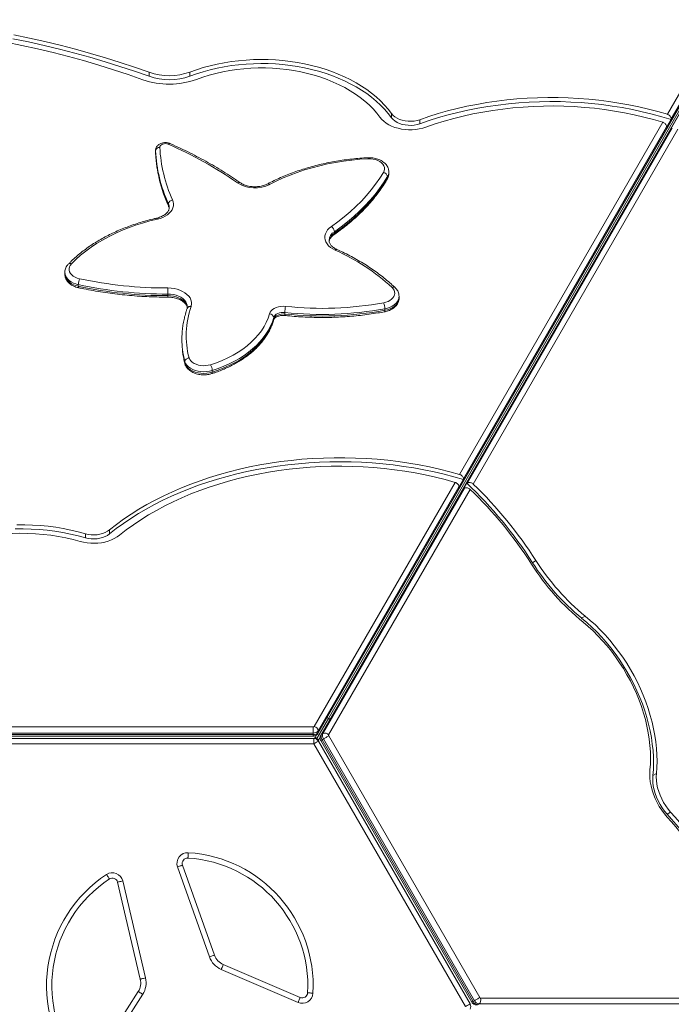
# Model space of a CAD drawing. Units: millimetres. Extents: x -9271 to 27040, y -6955 to 1972.
# Drawn here: x -197 to 411, y -4521 to -3603 of the extents above; entities that cross this region are included whole.
import ezdxf

# ---------------------------------------------------------------- set-up
doc = ezdxf.new("R2010")
doc.units = ezdxf.units.MM

msp = doc.modelspace()

# ---------------------------------------------------------------- linework, layer by layer
at = {"color": 7, "linetype": 'Continuous', "lineweight": 15}
for p, q in [((407.45, -3691.12), (652.62, -3266.48)), ((81.39, -4268.4), (656.08, -3273)), ((81.66, -4267.33), (656.36, -3271.93)), ((658.69, -3274.46), (83.98, -4269.89)), ((659.48, -3273.69), (84.77, -4269.12)), ((656.36, -3270.42), (411.08, -3695.26)), ((619.02, -3340.19), (91.13, -4254.51)), ((-76.21, -3655.69), (-76.21, -3651.92)), ((-38.01, -3655.46), (-38.01, -3651.69)), ((150.14, -3694.26), (150.14, -3690.5)), ((176.42, -3699.88), (176.42, -3696.11)), ((213.6, -4026.88), (403.18, -3698.52)), ((411.08, -3696.02), (406.8, -3703.42)), ((411.08, -3695.26), (411.08, -3696.02)), ((406.8, -3702.67), (217.25, -4030.97)), ((220.95, -4034.75), (411.92, -3703.98)), ((417.33, -3705.04), (226.32, -4035.86)), ((406.8, -3703.42), (406.8, -3702.67)), ((-70.18, -3724.83), (-70.18, -3726.34)), ((-70.18, -3725.01), (-70.18, -3724.83)), ((-70.18, -3725.01), (-70.18, -3726.52)), ((-70.18, -3726.34), (-70.18, -3726.52)), ((147.49, -3746.36), (147.49, -3744.86)), ((146.25, -3749.2), (146.25, -3750.71)), ((-58.11, -3774.65), (-58.11, -3776.16)), ((96.79, -3800.52), (96.79, -3802.03)), ((-154.8, -3838.56), (-154.8, -3840.07)), ((-142.24, -3849.94), (-142.24, -3851.44)), ((-58.69, -3858.67), (-58.69, -3860.18)), ((157.09, -3862.33), (157.09, -3860.83)), ((157.09, -3862.33), (157.09, -3862.2)), ((143.81, -3872.35), (143.81, -3873.85)), ((40.15, -3880.62), (40.15, -3882.13)), ((50.55, -3875.8), (50.55, -3877.31)), ((-45.53, -3900.7), (-45.53, -3902.2)), ((-42.86, -3921.73), (-42.86, -3923.24)), ((-42.7, -3923.93), (-42.86, -3923.24)), ((-17.19, -3929.95), (-17.19, -3931.46)), ((77.92, -4261.88), (209.34, -4034.26)), ((212.98, -4038.37), (81.66, -4265.82)), ((217.25, -4031.73), (212.98, -4039.12)), ((212.98, -4039.12), (212.98, -4038.37)), ((217.25, -4030.97), (217.25, -4031.73)), ((220.3, -4035.13), (217.45, -4040.06)), ((220.3, -4035.13), (220.95, -4034.75)), ((86.07, -4268.37), (218.1, -4039.68)), ((223.48, -4040.79), (91.36, -4269.63)), ((218.1, -4039.68), (217.45, -4040.06)), ((-135.56, -4085.92), (-135.56, -4082.15)), ((-113.17, -4082.35), (-113.17, -4078.58)), ((281.61, -4109.13), (284.88, -4107.25)), ((327.5, -4160.79), (330.77, -4158.91)), ((80.44, -4273.03), (91.13, -4254.51)), ((89.84, -4253.76), (91.13, -4254.51)), ((92.43, -4255.26), (91.13, -4254.51)), ((-204.79, -4262.3), (76.99, -4262.3)), ((76.99, -4267.94), (-204.79, -4267.94)), ((76.99, -4262.3), (76.99, -4267.94)), ((76.99, -4267.94), (76.99, -4269.45)), ((81.66, -4265.82), (81.66, -4267.33)), ((86.07, -4268.37), (84.77, -4269.12)), ((-205.35, -4273.03), (77.55, -4273.03)), ((-204.79, -4269.45), (76.99, -4269.45)), ((-204.79, -4270.82), (76.99, -4270.82)), ((77.55, -4273.03), (77.55, -4278.03)), ((78.63, -4272.17), (78.13, -4273.03)), ((78.13, -4273.03), (78.2, -4273.07)), ((78.63, -4272.17), (78.71, -4272.03)), ((78.63, -4272.17), (80.36, -4273.17)), ((78.71, -4272.03), (79.93, -4269.92)), ((78.71, -4272.03), (80.44, -4273.03)), ((80.05, -4273.7), (80.36, -4273.17)), ((80.36, -4273.17), (80.44, -4273.03)), ((82.09, -4274.17), (80.36, -4273.17)), ((82.17, -4274.03), (80.44, -4273.03)), ((81.59, -4275.03), (81.52, -4274.99)), ((82.09, -4274.17), (81.59, -4275.03)), ((81.88, -4275.53), (223.33, -4520.53)), ((82.09, -4274.17), (82.17, -4274.03)), ((82.17, -4274.03), (83.37, -4271.96)), ((84.08, -4274.91), (224.97, -4518.94)), ((86.57, -4273.48), (85.27, -4274.23)), ((85.27, -4274.23), (226.15, -4518.25)), ((227.46, -4517.5), (86.57, -4273.48)), ((91.46, -4270.65), (232.35, -4514.68)), ((77.55, -4278.03), (-205.35, -4278.03)), ((219, -4523.03), (77.55, -4278.03)), ((393.99, -4307.62), (397.25, -4305.73)), ((407.21, -4343.59), (410.48, -4341.7)), ((-19.85, -4476.72), (-49.65, -4392.86)), ((-44.94, -4391.18), (-15.14, -4475.05)), ((-100.75, -4405.89), (-79.51, -4496.28)), ((-84.38, -4497.42), (-105.61, -4407.03)), ((62.84, -4519.13), (-8.88, -4488.41)), ((-6.91, -4483.81), (64.81, -4514.54)), ((-131.22, -4579.6), (-86.32, -4508.89)), ((-82.1, -4511.57), (-126.99, -4582.28)), ((233.18, -4515.28), (497.43, -4515.28)), ((227.46, -4517.5), (226.15, -4518.25)), ((231.63, -4520.49), (230.33, -4521.24)), ((495.7, -4520.49), (231.63, -4520.49))]:
    msp.add_line(p, q, dxfattribs=at)
at = {"color": 8, "linetype": 'Continuous', "lineweight": 15}
msp.add_line((76.99, -4269.45), (76.99, -4270.82), dxfattribs=at)
at = {"color": 7, "linetype": 'Continuous', "lineweight": 15, "flags": 128}
for points in [[(-209.54, -3623.95), (-194.83, -3626.91), (-180.25, -3630.11), (-165.78, -3633.54), (-151.44, -3637.2), (-137.24, -3641.08), (-123.19, -3645.19), (-109.29, -3649.52), (-95.56, -3654.07), (-81.99, -3658.83)], [(-76.21, -3655.69), (-89.75, -3650.93), (-103.45, -3646.38), (-117.31, -3642.05), (-131.33, -3637.93), (-145.49, -3634.04), (-159.78, -3630.36), (-174.21, -3626.91), (-188.75, -3623.68), (-203.41, -3620.68)], [(-76.21, -3651.92), (-89.64, -3647.2), (-103.24, -3642.68), (-116.99, -3638.38), (-130.9, -3634.29), (-144.94, -3630.41), (-159.12, -3626.76), (-173.43, -3623.32), (-187.85, -3620.1), (-202.39, -3617.11)], [(150.14, -3690.5), (147.02, -3686.44), (143.58, -3682.49), (139.84, -3678.66), (135.81, -3674.96), (131.49, -3671.41), (126.9, -3668.01), (122.04, -3664.76), (116.94, -3661.69), (111.61, -3658.79), (106.05, -3656.08), (100.29, -3653.56), (94.34, -3651.23), (88.22, -3649.12), (81.94, -3647.21), (75.52, -3645.51), (68.97, -3644.04), (62.32, -3642.79), (55.57, -3641.77), (48.76, -3640.98), (41.89, -3640.42), (34.99, -3640.09), (28.07, -3640), (21.16, -3640.14), (14.26, -3640.51), (7.4, -3641.12), (0.6, -3641.96), (-6.12, -3643.03), (-12.76, -3644.33), (-19.28, -3645.84), (-25.67, -3647.58), (-31.93, -3649.53), (-38.01, -3651.69)], [(150.14, -3694.26), (147.02, -3690.2), (143.58, -3686.25), (139.84, -3682.43), (135.81, -3678.73), (131.49, -3675.18), (126.9, -3671.77), (122.04, -3668.53), (116.94, -3665.46), (111.61, -3662.56), (106.05, -3659.85), (100.29, -3657.32), (94.34, -3655), (88.22, -3652.88), (81.94, -3650.98), (75.52, -3649.28), (68.97, -3647.81), (62.32, -3646.56), (55.57, -3645.54), (48.76, -3644.75), (41.89, -3644.18), (34.99, -3643.86), (28.07, -3643.76), (21.16, -3643.91), (14.26, -3644.28), (7.4, -3644.89), (0.6, -3645.73), (-6.12, -3646.8), (-12.76, -3648.09), (-19.28, -3649.61), (-25.67, -3651.35), (-31.93, -3653.3), (-38.01, -3655.46)], [(-32.05, -3658.54), (-26.12, -3656.45), (-20.04, -3654.57), (-13.81, -3652.92), (-7.44, -3651.49), (-0.97, -3650.3), (5.59, -3649.34), (12.22, -3648.63), (18.9, -3648.15), (25.62, -3647.91), (32.34, -3647.92), (39.05, -3648.17), (45.73, -3648.66), (52.35, -3649.39), (58.91, -3650.36), (65.38, -3651.57), (71.73, -3653.01), (77.96, -3654.67), (84.04, -3656.56), (89.95, -3658.67), (95.67, -3660.98), (101.19, -3663.5), (106.5, -3666.21), (111.57, -3669.11), (116.39, -3672.19), (120.94, -3675.44), (125.22, -3678.85), (129.2, -3682.41), (132.88, -3686.11), (136.25, -3689.93), (139.29, -3693.87)], [(407.45, -3691.12), (398.67, -3688.57), (389.76, -3686.25), (380.72, -3684.14), (371.57, -3682.25), (362.32, -3680.59), (352.98, -3679.16), (343.56, -3677.96), (334.09, -3677), (324.56, -3676.26), (315, -3675.76), (305.42, -3675.5), (295.83, -3675.47), (286.24, -3675.68), (276.67, -3676.12), (267.14, -3676.8), (257.65, -3677.71), (248.22, -3678.85), (238.86, -3680.23), (229.58, -3681.83), (220.4, -3683.66), (211.34, -3685.71), (202.39, -3687.99), (193.58, -3690.48), (184.92, -3693.19), (176.42, -3696.11)], [(411.08, -3696.02), (402.22, -3693.34), (393.21, -3690.88), (384.07, -3688.66), (374.8, -3686.66), (365.43, -3684.89), (355.96, -3683.36), (346.41, -3682.07), (336.79, -3681.01), (327.11, -3680.2), (317.4, -3679.63), (307.66, -3679.31), (297.91, -3679.22), (288.16, -3679.38), (278.43, -3679.79), (268.73, -3680.43), (259.07, -3681.32), (249.48, -3682.45), (239.95, -3683.82), (230.51, -3685.43), (221.17, -3687.27), (211.94, -3689.34), (202.84, -3691.64), (193.88, -3694.16), (185.07, -3696.91), (176.42, -3699.88)], [(182.18, -3703.04), (190.65, -3700.13), (199.29, -3697.45), (208.09, -3694.98), (217.03, -3692.75), (226.09, -3690.75), (235.26, -3688.98), (244.53, -3687.45), (253.88, -3686.16), (263.31, -3685.11), (272.79, -3684.3), (282.31, -3683.74), (291.86, -3683.42), (301.41, -3683.35), (310.97, -3683.52), (320.51, -3683.94), (330.01, -3684.6), (339.47, -3685.51), (348.87, -3686.66), (358.19, -3688.05), (367.42, -3689.68), (376.55, -3691.54), (385.56, -3693.64), (394.44, -3695.96), (403.18, -3698.52)], [(139.29, -3693.87), (140.9, -3695.82), (142.81, -3697.64), (145.01, -3699.31), (147.48, -3700.81), (150.18, -3702.14), (153.08, -3703.26), (156.14, -3704.16), (159.34, -3704.85), (162.64, -3705.3), (165.98, -3705.51), (169.35, -3705.49), (172.69, -3705.22), (175.97, -3704.72), (179.14, -3703.99), (182.18, -3703.04)], [(176.42, -3696.11), (173.86, -3696.88), (171.16, -3697.38), (168.37, -3697.62), (165.56, -3697.59), (162.79, -3697.28), (160.12, -3696.71), (157.6, -3695.89), (155.3, -3694.83), (153.26, -3693.56), (151.53, -3692.1), (150.14, -3690.5)], [(176.42, -3699.88), (173.86, -3700.64), (171.16, -3701.15), (168.37, -3701.39), (165.56, -3701.36), (162.79, -3701.05), (160.12, -3700.48), (157.6, -3699.66), (155.3, -3698.6), (153.26, -3697.33), (151.53, -3695.87), (150.14, -3694.26)], [(-58.25, -3719.03), (-59.5, -3718.63), (-60.87, -3718.47), (-62.26, -3718.55), (-63.56, -3718.88), (-64.67, -3719.43), (-65.52, -3720.16), (-66.03, -3721.01), (-66.18, -3721.92)], [(128.16, -3732.54), (120.49, -3733.06), (112.87, -3733.8), (105.3, -3734.78), (97.82, -3735.99), (90.42, -3737.41), (83.13, -3739.06), (75.96, -3740.93), (68.93, -3743.01), (62.05, -3745.29), (55.34, -3747.79), (48.81, -3750.48), (42.47, -3753.36), (36.34, -3756.43)], [(142.52, -3745.23), (143.2, -3743.73), (143.48, -3742.17), (143.36, -3740.6), (142.85, -3739.06), (141.95, -3737.61), (140.69, -3736.27), (139.1, -3735.09), (137.24, -3734.11), (135.16, -3733.34), (132.9, -3732.81), (130.55, -3732.54), (128.16, -3732.54)], [(93.89, -3795.7), (100.04, -3791.25), (105.93, -3786.65), (111.55, -3781.91), (116.88, -3777.03), (121.92, -3772.01), (126.66, -3766.87), (131.1, -3761.62), (135.23, -3756.26), (139.04, -3750.79), (142.52, -3745.23)], [(146.25, -3749.2), (142.7, -3754.85), (138.83, -3760.41), (134.64, -3765.87), (130.12, -3771.21), (125.3, -3776.44), (120.17, -3781.53), (114.75, -3786.5), (109.04, -3791.32), (103.05, -3796), (96.79, -3800.52)], [(96.79, -3802.03), (103.05, -3797.51), (109.04, -3792.83), (114.75, -3788.01), (120.17, -3783.04), (125.3, -3777.94), (130.12, -3772.72), (134.64, -3767.37), (138.83, -3761.92), (142.7, -3756.36), (146.25, -3750.71)], [(-54.28, -3770.9), (-53.65, -3772.71), (-53.38, -3774.55), (-53.47, -3776.41), (-53.92, -3778.24), (-54.71, -3780.02), (-55.85, -3781.72), (-57.3, -3783.32), (-59.05, -3784.77), (-61.06, -3786.07), (-63.31, -3787.2), (-65.76, -3788.12), (-68.37, -3788.83)], [(-68.37, -3788.83), (-75.35, -3790.53), (-82.21, -3792.45), (-88.91, -3794.59), (-95.45, -3796.94), (-101.8, -3799.49), (-107.97, -3802.24), (-113.92, -3805.19), (-119.65, -3808.32), (-125.14, -3811.63), (-130.38, -3815.11), (-135.36, -3818.75), (-140.06, -3822.54), (-144.48, -3826.49), (-148.61, -3830.56)], [(97.46, -3817.77), (95.15, -3816.57), (93.09, -3815.18), (91.34, -3813.62), (89.91, -3811.92), (88.84, -3810.12), (88.14, -3808.24), (87.83, -3806.31), (87.91, -3804.37), (88.38, -3802.46), (89.23, -3800.6), (90.45, -3798.84), (92.01, -3797.19), (93.89, -3795.7)], [(-148.61, -3830.56), (-149.69, -3831.93), (-150.42, -3833.4), (-150.77, -3834.92), (-150.73, -3836.46), (-150.31, -3837.98), (-149.51, -3839.43), (-148.36, -3840.77), (-146.89, -3841.98), (-145.14, -3843), (-143.16, -3843.82), (-141, -3844.42)], [(-58.68, -3853.03), (-58.68, -3853.6), (-58.68, -3854.27), (-58.68, -3855), (-58.69, -3855.77), (-58.69, -3856.56), (-58.69, -3857.32), (-58.69, -3858.03), (-58.69, -3858.67)], [(-58.68, -3853.03), (-55.73, -3853.16), (-52.83, -3853.55), (-50.03, -3854.19), (-47.39, -3855.06), (-44.95, -3856.16), (-42.75, -3857.47), (-40.84, -3858.95), (-39.24, -3860.59), (-37.99, -3862.36), (-37.11, -3864.21), (-36.61, -3866.13), (-36.51, -3868.08), (-36.79, -3870.01)], [(142.73, -3866.8), (144.84, -3866.29), (146.8, -3865.57), (148.57, -3864.65), (150.09, -3863.56), (151.33, -3862.32), (152.25, -3860.97), (152.85, -3859.55), (153.09, -3858.08), (152.97, -3856.6), (152.5, -3855.15), (151.69, -3853.77), (150.56, -3852.49)], [(36.21, -3877.13), (36.81, -3875.7), (37.77, -3874.36), (39.07, -3873.15), (40.66, -3872.1), (42.5, -3871.25), (44.54, -3870.62), (46.71, -3870.22), (48.95, -3870.08), (51.19, -3870.19)], [(-18.92, -3924.57), (-13.35, -3922.66), (-7.97, -3920.53), (-2.8, -3918.18), (2.13, -3915.62), (6.81, -3912.87), (11.22, -3909.93), (15.33, -3906.81), (19.15, -3903.53), (22.64, -3900.09), (25.8, -3896.53), (28.62, -3892.83), (31.07, -3889.03), (33.16, -3885.14), (34.88, -3881.16), (36.21, -3877.13)], [(40.15, -3880.62), (38.86, -3884.56), (37.22, -3888.44), (35.24, -3892.25), (32.92, -3895.97), (30.27, -3899.6), (27.31, -3903.13), (24.03, -3906.53), (20.46, -3909.8), (16.6, -3912.92), (12.47, -3915.9), (8.08, -3918.7), (3.44, -3921.34), (-1.42, -3923.79), (-6.49, -3926.04), (-11.75, -3928.1), (-17.19, -3929.95)], [(-17.19, -3931.46), (-11.75, -3929.61), (-6.49, -3927.55), (-1.42, -3925.29), (3.44, -3922.84), (8.08, -3920.21), (12.47, -3917.4), (16.6, -3914.43), (20.46, -3911.3), (24.03, -3908.03), (27.31, -3904.63), (30.27, -3901.11), (32.92, -3897.48), (35.24, -3893.75), (37.22, -3889.94), (38.86, -3886.06), (40.15, -3882.13)], [(50.55, -3875.8), (48.8, -3875.73), (47.05, -3875.88), (45.38, -3876.24), (43.85, -3876.82), (42.52, -3877.57), (41.43, -3878.48), (40.63, -3879.51), (40.15, -3880.62)], [(40.15, -3882.13), (40.63, -3881.02), (41.43, -3879.99), (42.52, -3879.08), (43.85, -3878.32), (45.38, -3877.75), (47.05, -3877.38), (48.8, -3877.23), (50.55, -3877.31)], [(-45.53, -3902.2), (-45.4, -3906.9), (-45.05, -3911.18)], [(-38.93, -3918.21), (-38.24, -3919.67), (-37.19, -3921.03), (-35.83, -3922.26), (-34.17, -3923.33), (-32.28, -3924.2), (-30.19, -3924.87), (-27.97, -3925.3), (-25.67, -3925.48), (-23.35, -3925.42), (-21.08, -3925.12), (-18.92, -3924.57)], [(-17.19, -3929.95), (-19.73, -3930.61), (-22.4, -3931.01), (-25.12, -3931.14), (-27.85, -3931), (-30.51, -3930.59), (-33.05, -3929.93), (-35.41, -3929.02), (-37.54, -3927.89), (-39.38, -3926.57), (-40.91, -3925.08), (-42.07, -3923.45), (-42.86, -3921.73)], [(-42.86, -3923.24), (-42.07, -3924.96), (-40.91, -3926.58), (-39.38, -3928.08), (-37.54, -3929.4), (-35.41, -3930.53), (-33.05, -3931.43), (-30.51, -3932.1), (-27.85, -3932.5), (-25.12, -3932.64), (-22.4, -3932.51), (-19.73, -3932.11), (-17.19, -3931.46)], [(213.6, -4026.88), (204.35, -4024.31), (194.97, -4021.97), (185.47, -4019.86), (175.85, -4017.97), (166.14, -4016.31), (156.34, -4014.89), (146.47, -4013.7), (136.54, -4012.75), (126.57, -4012.03), (116.56, -4011.56), (106.53, -4011.32), (96.5, -4011.32), (86.47, -4011.56), (76.46, -4012.04), (66.49, -4012.76), (56.56, -4013.72), (46.69, -4014.91), (36.89, -4016.33), (27.18, -4017.99), (17.57, -4019.89), (8.07, -4022), (-1.31, -4024.35), (-10.56, -4026.91), (-19.65, -4029.7), (-28.59, -4032.7), (-37.35, -4035.91), (-45.94, -4039.33), (-54.32, -4042.95), (-62.51, -4046.77), (-70.47, -4050.78), (-78.21, -4054.98), (-85.72, -4059.36), (-92.97, -4063.92), (-99.97, -4068.64), (-106.71, -4073.53), (-113.17, -4078.58)], [(217.25, -4031.73), (208.21, -4029.12), (199.04, -4026.72), (189.74, -4024.54), (180.33, -4022.58), (170.82, -4020.85), (161.22, -4019.33), (151.54, -4018.05), (141.81, -4016.99), (132.02, -4016.16), (122.19, -4015.56), (112.33, -4015.19), (102.46, -4015.06), (92.59, -4015.15), (82.73, -4015.48), (72.9, -4016.04), (63.1, -4016.83), (53.35, -4017.84), (43.66, -4019.09), (34.05, -4020.56), (24.52, -4022.26), (15.09, -4024.18), (5.77, -4026.32), (-3.43, -4028.68), (-12.49, -4031.25), (-21.41, -4034.03), (-30.17, -4037.02), (-38.76, -4040.22), (-47.17, -4043.61), (-55.4, -4047.2), (-63.42, -4050.98), (-71.24, -4054.95), (-78.83, -4059.1), (-86.19, -4063.42), (-93.32, -4067.91), (-100.19, -4072.57), (-106.81, -4077.38), (-113.17, -4082.35)], [(-103.84, -4083.55), (-97.47, -4078.58), (-90.82, -4073.76), (-83.9, -4069.12), (-76.72, -4064.64), (-69.29, -4060.35), (-61.63, -4056.24), (-53.73, -4052.32), (-45.62, -4048.6), (-37.3, -4045.08), (-28.78, -4041.77), (-20.09, -4038.67), (-11.22, -4035.79), (-2.2, -4033.13), (6.97, -4030.69), (16.27, -4028.47), (25.69, -4026.49), (35.22, -4024.74), (44.84, -4023.23), (54.54, -4021.95), (64.31, -4020.91), (74.12, -4020.12), (83.98, -4019.56), (93.86, -4019.25), (103.75, -4019.18), (113.64, -4019.36), (123.51, -4019.78), (133.35, -4020.44), (143.15, -4021.34), (152.88, -4022.48), (162.55, -4023.86), (172.13, -4025.48), (181.61, -4027.33), (190.98, -4029.41), (200.23, -4031.73), (209.34, -4034.26)], [(-135.56, -4082.15), (-142.33, -4080.33), (-149.22, -4078.72), (-156.22, -4077.34), (-163.31, -4076.18), (-170.48, -4075.25), (-177.72, -4074.55), (-184.99, -4074.09), (-192.29, -4073.85), (-199.6, -4073.85)], [(-294.18, -4108.66), (-288.96, -4105.36), (-283.48, -4102.26), (-277.76, -4099.34), (-271.82, -4096.63), (-265.67, -4094.12), (-259.33, -4091.83), (-252.81, -4089.76), (-246.14, -4087.92), (-239.34, -4086.3), (-232.41, -4084.93), (-225.38, -4083.8), (-218.27, -4082.9), (-211.1, -4082.26), (-203.89, -4081.86), (-196.66, -4081.71), (-189.43, -4081.81), (-182.21, -4082.16), (-175.03, -4082.76), (-167.91, -4083.6), (-160.87, -4084.69), (-153.92, -4086.02), (-147.09, -4087.58), (-140.39, -4089.38)], [(-135.56, -4085.92), (-142.49, -4084.05), (-149.56, -4082.42), (-156.74, -4081.01), (-164.02, -4079.85), (-171.38, -4078.92), (-178.8, -4078.24), (-186.26, -4077.8), (-193.74, -4077.6), (-201.24, -4077.65)], [(-140.39, -4089.38), (-137.24, -4090.16), (-133.98, -4090.71), (-130.65, -4091.02), (-127.28, -4091.09), (-123.93, -4090.93), (-120.62, -4090.52), (-117.4, -4089.89), (-114.3, -4089.02), (-111.36, -4087.94), (-108.62, -4086.66), (-106.1, -4085.19), (-103.84, -4083.55)], [(-113.17, -4078.58), (-115.05, -4079.9), (-117.2, -4081.03), (-119.57, -4081.94), (-122.12, -4082.61), (-124.79, -4083.04), (-127.53, -4083.21), (-130.28, -4083.11), (-132.97, -4082.76), (-135.56, -4082.15)], [(-113.17, -4082.35), (-115.05, -4083.67), (-117.2, -4084.79), (-119.57, -4085.7), (-122.12, -4086.38), (-124.79, -4086.8), (-127.53, -4086.97), (-130.28, -4086.88), (-132.97, -4086.53), (-135.56, -4085.92)], [(393.99, -4307.62), (394.41, -4301.96), (394.57, -4296.18), (394.46, -4290.28), (394.09, -4284.28), (393.44, -4278.2), (392.54, -4272.05), (391.37, -4265.85), (389.94, -4259.62), (388.25, -4253.37), (386.32, -4247.12), (384.14, -4240.89), (381.72, -4234.7), (379.07, -4228.56), (376.19, -4222.49), (373.09, -4216.5), (369.79, -4210.62), (366.29, -4204.85), (362.59, -4199.23), (358.72, -4193.75), (354.67, -4188.43), (350.47, -4183.3), (346.12, -4178.36), (341.64, -4173.62), (337.03, -4169.11), (332.32, -4164.83), (327.5, -4160.79)], [(328.87, -4164.69), (333.56, -4168.63), (338.16, -4172.82), (342.64, -4177.25), (347, -4181.89), (351.21, -4186.75), (355.28, -4191.79), (359.18, -4197.02), (362.91, -4202.41), (366.45, -4207.95), (369.79, -4213.62), (372.93, -4219.4), (375.85, -4225.27), (378.55, -4231.23), (381.02, -4237.25), (383.24, -4243.31), (385.22, -4249.4), (386.95, -4255.5), (388.42, -4261.59), (389.62, -4267.64), (390.56, -4273.65), (391.24, -4279.6), (391.64, -4285.46), (391.77, -4291.23), (391.63, -4296.88), (391.22, -4302.39)], [(397.25, -4305.73), (397.67, -4300.08), (397.83, -4294.3), (397.73, -4288.4), (397.35, -4282.4), (396.71, -4276.31), (395.8, -4270.16), (394.63, -4263.96), (393.2, -4257.73), (391.52, -4251.48), (389.58, -4245.24), (387.4, -4239.01), (384.98, -4232.81), (382.33, -4226.67), (379.45, -4220.6), (376.36, -4214.62), (373.05, -4208.73), (369.55, -4202.97), (365.85, -4197.34), (361.98, -4191.86), (357.94, -4186.55), (353.74, -4181.41), (349.39, -4176.47), (344.9, -4171.74), (340.3, -4167.23), (335.58, -4162.95), (330.77, -4158.91)], [(81.88, -4275.53), (81.8, -4275.58), (81.55, -4275.72), (81.15, -4275.95), (80.61, -4276.26), (79.96, -4276.64), (79.21, -4277.08), (78.4, -4277.54), (77.55, -4278.03)], [(91.46, -4270.65), (90.96, -4270.94), (90.39, -4271.27), (89.75, -4271.64), (89.08, -4272.03), (88.4, -4272.42), (87.74, -4272.8), (87.12, -4273.16), (86.57, -4273.48)], [(391.22, -4302.39), (391.02, -4305.95), (391.13, -4309.64), (391.54, -4313.43), (392.25, -4317.29), (393.25, -4321.18), (394.54, -4325.06), (396.1, -4328.91), (397.91, -4332.68), (399.97, -4336.35), (402.25, -4339.87), (404.73, -4343.21), (407.39, -4346.36)], [(407.21, -4343.59), (404.85, -4340.77), (402.66, -4337.76), (400.66, -4334.59), (398.9, -4331.28), (397.37, -4327.89), (396.1, -4324.43), (395.1, -4320.96), (394.38, -4317.5), (393.95, -4314.1), (393.82, -4310.79), (393.99, -4307.62)], [(410.48, -4341.7), (408.11, -4338.89), (405.92, -4335.88), (403.93, -4332.7), (402.16, -4329.4), (400.63, -4326), (399.36, -4322.55), (398.36, -4319.07), (397.64, -4315.62), (397.22, -4312.22), (397.08, -4308.91), (397.25, -4305.73)], [(-39.91, -4384.52), (-39.9, -4384.42), (-39.89, -4384.14), (-39.86, -4383.68), (-39.82, -4383.06), (-39.77, -4382.3), (-39.71, -4381.44), (-39.66, -4380.5), (-39.59, -4379.53)], [(-44.94, -4391.18), (-45.03, -4391.21), (-45.3, -4391.31), (-45.73, -4391.46), (-46.32, -4391.67), (-47.03, -4391.93), (-47.85, -4392.22), (-48.73, -4392.53), (-49.65, -4392.86)], [(-113.23, -4404), (-113.29, -4403.92), (-113.44, -4403.69), (-113.7, -4403.3), (-114.04, -4402.78), (-114.46, -4402.15), (-114.93, -4401.43), (-115.45, -4400.64), (-115.99, -4399.83)], [(-100.75, -4405.89), (-101.7, -4406.11), (-102.61, -4406.33), (-103.45, -4406.53), (-104.19, -4406.7), (-104.79, -4406.84), (-105.24, -4406.95), (-105.52, -4407.01), (-105.61, -4407.03)], [(-19.85, -4476.72), (-18.93, -4476.39), (-18.05, -4476.08), (-17.23, -4475.79), (-16.52, -4475.54), (-15.93, -4475.33), (-15.5, -4475.17), (-15.23, -4475.08), (-15.14, -4475.05)], [(-8.88, -4488.41), (-8.5, -4487.51), (-8.13, -4486.65), (-7.79, -4485.85), (-7.49, -4485.16), (-7.24, -4484.59), (-7.06, -4484.16), (-6.95, -4483.9), (-6.91, -4483.81)], [(-79.51, -4496.28), (-80.46, -4496.5), (-81.38, -4496.72), (-82.22, -4496.91), (-82.95, -4497.09), (-83.56, -4497.23), (-84.01, -4497.33), (-84.29, -4497.4), (-84.38, -4497.42)], [(-82.1, -4511.57), (-82.92, -4511.05), (-83.71, -4510.55), (-84.44, -4510.08), (-85.08, -4509.68), (-85.61, -4509.34), (-86, -4509.1), (-86.24, -4508.94), (-86.32, -4508.89)], [(62.84, -4519.13), (63.22, -4518.24), (63.59, -4517.37), (63.93, -4516.58), (64.23, -4515.88), (64.48, -4515.31), (64.66, -4514.89), (64.77, -4514.63), (64.81, -4514.54)], [(71.77, -4510.21), (71.87, -4510.22), (72.15, -4510.23), (72.61, -4510.26), (73.23, -4510.29), (73.99, -4510.33), (74.85, -4510.38), (75.79, -4510.43), (76.76, -4510.49)], [(232.35, -4514.68), (231.85, -4514.96), (231.28, -4515.3), (230.64, -4515.66), (229.97, -4516.05), (229.29, -4516.44), (228.63, -4516.82), (228.01, -4517.18), (227.46, -4517.5)], [(219, -4523.03), (219.85, -4522.54), (220.66, -4522.08), (221.41, -4521.64), (222.06, -4521.26), (222.6, -4520.95), (223, -4520.72), (223.25, -4520.58), (223.33, -4520.53)]]:
    msp.add_lwpolyline(points, dxfattribs=at)
at = {"color": 8, "linetype": 'Continuous', "lineweight": 15, "flags": 128}
for points in [[(-58.25, -3719.03), (-57.82, -3718.66), (-57.4, -3718.42), (-57.02, -3718.32), (-56.68, -3718.37), (-56.64, -3718.38)], [(-58.11, -3776.16), (-57.57, -3777.78), (-57.39, -3778.96)], [(-58.11, -3776.16), (-58.04, -3776.74), (-57.93, -3777.04)], [(-68.37, -3788.83), (-68.62, -3788.41), (-68.86, -3788.11), (-69.09, -3787.96), (-69.25, -3787.95)], [(-142.24, -3849.94), (-144.6, -3849.31), (-146.8, -3848.47), (-148.8, -3847.44), (-150.56, -3846.23), (-152.05, -3844.88), (-153.24, -3843.4), (-154.11, -3841.83), (-154.63, -3840.19), (-154.8, -3838.52), (-154.8, -3838.46)], [(-154.8, -3840.07), (-154.63, -3841.7), (-154.11, -3843.33), (-153.24, -3844.91), (-152.05, -3846.38), (-150.56, -3847.74), (-148.8, -3848.95), (-146.8, -3849.98), (-144.6, -3850.81), (-142.24, -3851.44)], [(-142.24, -3851.44), (-142.21, -3851.98), (-142.14, -3852.41), (-142.03, -3852.7), (-141.87, -3852.84), (-141.84, -3852.85)], [(-40.5, -3870.69), (-40.64, -3869.15), (-41.15, -3867.46), (-42.03, -3865.83), (-43.26, -3864.3), (-44.81, -3862.9), (-46.65, -3861.67), (-48.74, -3860.62), (-51.04, -3859.78), (-53.5, -3859.17), (-56.06, -3858.8), (-58.69, -3858.67)], [(-58.69, -3860.18), (-56.06, -3860.31), (-53.5, -3860.68), (-51.04, -3861.29), (-48.74, -3862.13), (-46.65, -3863.18), (-44.81, -3864.41), (-43.26, -3865.81), (-42.03, -3867.33), (-41.15, -3868.96), (-40.64, -3870.66), (-40.5, -3872)], [(157.09, -3860.72), (156.95, -3862.33), (156.42, -3864.04), (155.52, -3865.69), (154.26, -3867.23), (152.68, -3868.64), (150.8, -3869.88), (148.66, -3870.92), (146.31, -3871.75), (143.81, -3872.35)], [(143.81, -3873.85), (146.31, -3873.26), (148.66, -3872.43), (150.8, -3871.39), (152.68, -3870.15), (154.26, -3868.74), (155.52, -3867.2), (156.42, -3865.55), (156.95, -3863.83), (157.09, -3862.33)], [(143.45, -3875.26), (143.49, -3875.24), (143.63, -3875.1), (143.73, -3874.81), (143.79, -3874.39), (143.81, -3873.85)], [(40.06, -3882.73), (40.07, -3882.71), (40.15, -3882.13)], [(-17.71, -3932.9), (-17.69, -3932.9), (-17.48, -3932.73), (-17.32, -3932.43), (-17.22, -3932), (-17.19, -3931.46)], [(81.66, -4267.33), (81.59, -4267.9), (81.39, -4268.4)], [(83.98, -4269.89), (84.31, -4269.47), (84.77, -4269.12)], [(84.08, -4274.91), (84.09, -4274.91), (84.2, -4274.85), (84.44, -4274.71), (84.8, -4274.5), (85.27, -4274.23)], [(226.15, -4518.25), (225.69, -4518.52), (225.33, -4518.73), (225.09, -4518.87), (224.97, -4518.93), (224.97, -4518.94)]]:
    msp.add_lwpolyline(points, dxfattribs=at)
at = {"color": 7, "linetype": 'Continuous', "lineweight": 15}
for centre, radius, start, end in [((-57.43, -3598.46), 56.66, 250.64035, 290.03346), ((-57.43, -3588.72), 74.29, 250.69443, 289.97932), ((-57.43, -3602.23), 56.66, 250.64005, 290.03376), ((-66.53, -3725.6), 3.7, 84.57943, 170.8684), ((65.79, -3718.25), 136.14, 182.84649, 204.47582), ((65.79, -3719.76), 136.14, 182.84653, 204.47578), ((67.97, -3715.25), 134.32, 182.84652, 204.47579), ((-208.08, -4063.61), 375.74, 55.21415, 66.50026), ((141.59, -3749.84), 4.7, 7.7996, 78.59081), ((22.57, -3729.17), 30.55, 237.79486, 296.79882), ((-53.73, -3775.3), 4.43, 97.12824, 171.68947), ((90.47, -3801.05), 6.35, 4.76226, 57.38442), ((20.89, -3992.83), 191.07, 47.26212, 66.37607), ((-127.92, -3850.26), 14.32, 155.95331, 178.71725), ((-59.01, -3458.3), 394.73, 258.01207, 270.04748), ((-59.02, -3458), 400.67, 258.01219, 270.04741), ((-59.02, -3459.52), 400.66, 258.01205, 270.04747), ((41.39, -3897.65), 82.91, 160.74935, 194.35974), ((-40.41, -3869.1), 3.72, 341.01618, 345.81876), ((77.9, -3876.09), 27.35, 167.55744, 179.40518), ((85.24, -3551.65), 326.01, 263.89213, 280.34985), ((85.24, -3553.16), 326, 263.892, 280.34998), ((85.24, -3552.02), 319.99, 263.8921, 280.34992), ((127.45, -3872.66), 16.36, 1.08111, 20.96493), ((36.07, -3881.25), 4.12, 8.79539, 88.01982), ((37.99, -3900.7), 83.52, 173.41871, 186.67564), ((-27.55, -3930.32), 10.37, 2.03143, 33.68083), ((-49.59, -4321.15), 393.25, 32.62508, 46.66277), ((-47.19, -4319.91), 394.32, 32.63609, 46.082), ((-42.17, -4317.19), 383.36, 32.6463, 46.13598), ((473.39, -3987.73), 228.47, 212.46678, 230.762), ((465.45, -3992.05), 217.96, 212.49337, 230.73539), ((468.71, -3990.16), 217.96, 212.49337, 230.73542), ((77.07, -4261.23), 1.08, 265.88304, 322.92214), ((77.37, -4262.58), 5.38, 265.88133, 322.92338), ((77.37, -4264.09), 5.38, 265.88178, 322.92353), ((77.04, -4266.46), 4.67, 7.85742, 79.04872), ((91.02, -4270.46), 5.38, 157.07687, 214.11804), ((87.83, -4272.69), 4.67, 40.95225, 112.14144), ((77.55, -4278.03), 5, 30, 90), ((89.72, -4271.21), 5.38, 157.07619, 214.11875), ((92.35, -4270.05), 1.07, 157.07443, 214.12035), ((108.01, -4614.64), 407.4, 14.11622, 42.06185), ((105.29, -4616.17), 406.77, 13.55071, 42.07639), ((113.8, -4611.3), 395.46, 14.0526, 42.06341), ((-40.23, -4389.51), 10, 86.36331, 199.56252), ((-40.23, -4389.51), 5, 86.36331, 199.56252), ((-47.49, -4503.71), 119.43, 356.87877, 86.36331), ((-47.49, -4503.71), 124.43, 356.87877, 86.36331), ((-47.49, -4503.71), 124.43, 123.40115, 219.77372), ((-47.49, -4503.71), 119.43, 123.40115, 219.77372), ((-110.48, -4408.18), 10, 13.22006, 123.40115), ((-110.48, -4408.18), 5, 13.22006, 123.40115), ((-1, -4470.02), 20, 199.56252, 246.80914), ((-1, -4470.02), 15, 199.56252, 246.80914), ((-98.98, -4500.85), 15, 327.58639, 13.22006), ((-98.98, -4500.85), 20, 327.58639, 13.22006), ((66.78, -4509.94), 10, 246.80914, 356.87877), ((66.78, -4509.94), 5, 246.80914, 356.87877), ((228.77, -4516.8), 4.67, 307.85794, 19.04803), ((233.31, -4514.21), 1.08, 205.88249, 262.92381), ((219, -4523.03), 5, 330, 30), ((230.99, -4515.91), 5.38, 205.88203, 262.92347), ((232.29, -4515.15), 5.38, 205.88171, 262.92341)]:
    msp.add_arc(centre, radius, start, end, dxfattribs=at)
at = {"color": 8, "linetype": 'Continuous', "lineweight": 15}
for centre, radius, start, end in [((125.99, -3732.49), 2.17, 358.72986, 25.44824), ((139.05, -3744.79), 8.44, 328.49761, 359.62031), ((7.63, -3756.6), 2.08, 62.8375, 130.35553), ((144.17, -3750.74), 2.08, 329.54092, 0.88456), ((139.05, -3746.3), 8.44, 328.4984, 359.57807), ((35, -3757.6), 1.78, 41.18275, 106.99086), ((-65.53, -3778.06), 8.16, 0.13653, 24.65099), ((101.99, -3809.29), 10.19, 120.67104, 177.08552), ((102, -3810.8), 10.2, 120.6808, 176.9255), ((95.12, -3802.19), 1.68, 309.00391, 5.59408), ((98.76, -3818.7), 1.6, 77.69975, 144.4504), ((-149.88, -3832.76), 2.54, 60.00623, 129.70391), ((151.86, -3854.54), 2.42, 53.03072, 122.3337), ((384.93, -3860.64), 443.62, 179.94054, 180.11749), ((-37.58, -3873.23), 3.31, 76.32292, 159.05242), ((-37.77, -3873.38), 3.2, 73.85163, 154.86252), ((52.54, -3877.71), 2.03, 168.6722, 209.05231), ((40.03, -3900.45), 85.57, 186.67914, 194.39885), ((39.96, -3901.97), 85.51, 186.18358, 194.40091)]:
    msp.add_arc(centre, radius, start, end, dxfattribs=at)
at = {"color": 7, "linetype": 'Continuous', "lineweight": 15}
for points, knots in [([(403.18, -3698.52), (403.52, -3698.64), (404.26, -3698.93), (405.32, -3699.7), (406.19, -3700.7), (406.71, -3701.75), (406.77, -3702.38), (406.8, -3702.67)], [0, 0, 0, 0, 0.1781492, 0.3936777, 0.6090995, 0.8239225, 1, 1, 1, 1]), ([(411.08, -3695.26), (411.07, -3695.18), (411.06, -3694.76), (410.82, -3693.93), (410.14, -3692.86), (409.15, -3691.93), (408.2, -3691.38), (407.62, -3691.18), (407.45, -3691.12)], [0, 0, 0, 0, 0.053253, 0.266819, 0.480506, 0.694817, 0.909841, 1, 1, 1, 1]), ([(-56.64, -3718.38), (-56.95, -3718.26), (-57.77, -3717.92), (-59.21, -3717.59), (-60.91, -3717.44), (-62.64, -3717.54), (-64.34, -3717.9), (-65.9, -3718.5), (-67.25, -3719.31), (-68.36, -3720.28), (-69.23, -3721.4), (-69.83, -3722.63), (-70.17, -3723.89), (-70.17, -3724.72), (-70.18, -3725.11)], [0, 0, 0, 0, 0.056149, 0.147763, 0.239721, 0.332448, 0.42636, 0.521975, 0.609236, 0.693783, 0.775236, 0.854275, 0.931918, 1, 1, 1, 1]), ([(-70.18, -3726.62), (-70.12, -3727.77), (-69.94, -3731.06), (-69.54, -3735.4), (-69.06, -3738.58), (-68.9, -3739.63)], [0, 0, 0, 0, 0.263956, 0.75786, 1, 1, 1, 1]), ([(8.59, -3754.75), (7.26, -3753.84), (3.44, -3751.18), (-3.07, -3746.89), (-11.01, -3741.94), (-19.16, -3737.15), (-27.51, -3732.52), (-36.06, -3728.06), (-44.81, -3723.76), (-51.71, -3720.56), (-55.68, -3718.81), (-56.64, -3718.38)], [0, 0, 0, 0, 0.067246, 0.194718, 0.322193, 0.44967, 0.577152, 0.704633, 0.832115, 0.959593, 1, 1, 1, 1]), ([(127.95, -3731.56), (126.65, -3731.63), (122.91, -3731.84), (116.73, -3732.36), (109.44, -3733.16), (102.21, -3734.18), (95.05, -3735.4), (87.97, -3736.82), (81, -3738.44), (74.13, -3740.26), (67.38, -3742.27), (60.77, -3744.48), (54.31, -3746.87), (48, -3749.44), (41.87, -3752.19), (37.4, -3754.38), (34.97, -3755.65), (34.48, -3755.91)], [0, 0, 0, 0, 0.0382902, 0.110815, 0.1833474, 0.2558849, 0.328429, 0.4009799, 0.4735391, 0.5461074, 0.6186858, 0.6912741, 0.7638733, 0.8364825, 0.9091013, 0.9817295, 1, 1, 1, 1]), ([(147.45, -3744.85), (147.46, -3744.51), (147.47, -3743.57), (147.14, -3742.06), (146.52, -3740.37), (145.6, -3738.76), (144.4, -3737.27), (142.95, -3735.9), (141.24, -3734.68), (139.32, -3733.63), (137.21, -3732.77), (134.96, -3732.13), (132.62, -3731.7), (130.27, -3731.49), (128.71, -3731.54), (127.95, -3731.56)], [0, 0, 0, 0, 0.0430642, 0.1180371, 0.1929591, 0.2687573, 0.3461425, 0.4254361, 0.5065125, 0.5888914, 0.6719832, 0.7552734, 0.8385285, 0.9217273, 1, 1, 1, 1]), ([(-68.82, -3740.18), (-68.69, -3741.09), (-68.27, -3744.13), (-67.21, -3749.28), (-65.66, -3755.64), (-63.79, -3761.96), (-61.6, -3768.24), (-59.6, -3773.26), (-58.31, -3776.19), (-57.93, -3777.06)], [0, 0, 0, 0, 0.072376, 0.243317, 0.414324, 0.585407, 0.756589, 0.927872, 1, 1, 1, 1]), ([(96.17, -3803.5), (97.23, -3802.76), (100.28, -3800.61), (105.16, -3796.95), (110.72, -3792.47), (116.03, -3787.85), (121.08, -3783.11), (125.87, -3778.25), (130.39, -3773.28), (134.64, -3768.2), (138.61, -3763.02), (142.22, -3757.84), (144.6, -3754.07), (145.79, -3752.08), (145.96, -3751.8)], [0, 0, 0, 0, 0.049728, 0.143881, 0.238031, 0.332165, 0.426277, 0.520359, 0.614407, 0.708411, 0.802362, 0.896256, 0.985048, 1, 1, 1, 1]), ([(145.96, -3751.8), (146.16, -3751.44), (146.66, -3750.54), (147.19, -3748.98), (147.49, -3747.51), (147.46, -3746.66), (147.45, -3746.42)], [0, 0, 0, 0, 0.209784, 0.544307, 0.871785, 1, 1, 1, 1]), ([(34.48, -3755.91), (34.17, -3756.06), (33.27, -3756.52), (31.62, -3757.18), (29.49, -3757.82), (27.23, -3758.29), (24.88, -3758.58), (22.49, -3758.67), (20.09, -3758.58), (17.74, -3758.29), (15.48, -3757.82), (13.35, -3757.18), (11.38, -3756.39), (9.8, -3755.56), (8.94, -3754.99), (8.59, -3754.75)], [0, 0, 0, 0, 0.0417221, 0.1233906, 0.2053281, 0.2875064, 0.3698901, 0.452409, 0.5349676, 0.6174446, 0.6997206, 0.7817008, 0.8633191, 0.9445586, 1, 1, 1, 1]), ([(-57.4, -3778.04), (-57.4, -3778.21), (-57.37, -3778.79), (-57.59, -3779.74), (-58.06, -3780.91), (-58.8, -3782.08), (-59.82, -3783.26), (-61.13, -3784.4), (-62.68, -3785.44), (-64.45, -3786.37), (-66.42, -3787.17), (-68.05, -3787.67), (-69.02, -3787.89), (-69.25, -3787.95)], [0, 0, 0, 0, 0.048713, 0.15955, 0.26273, 0.361151, 0.46581, 0.5676, 0.668128, 0.768321, 0.86853, 0.968967, 1, 1, 1, 1]), ([(-57.93, -3777.06), (-57.85, -3777.24), (-57.6, -3777.82), (-57.5, -3778.38), (-57.43, -3778.76)], [0, 0, 0, 0, 0.323104, 1, 1, 1, 1]), ([(-69.25, -3787.95), (-70.42, -3788.22), (-73.83, -3789), (-79.37, -3790.45), (-85.84, -3792.36), (-92.17, -3794.46), (-98.35, -3796.74), (-104.38, -3799.21), (-110.24, -3801.86), (-115.91, -3804.68), (-121.39, -3807.67), (-126.66, -3810.82), (-131.72, -3814.13), (-136.55, -3817.59), (-141.14, -3821.19), (-145.49, -3824.93), (-148.91, -3828.16), (-150.85, -3830.14), (-151.5, -3830.81)], [0, 0, 0, 0, 0.035112, 0.101599, 0.1681, 0.234612, 0.301135, 0.367669, 0.434214, 0.500768, 0.567329, 0.633896, 0.700462, 0.767024, 0.833574, 0.900105, 0.966608, 1, 1, 1, 1]), ([(99.1, -3817.14), (98.79, -3816.99), (97.86, -3816.55), (96.47, -3815.73), (95.04, -3814.67), (93.87, -3813.55), (92.97, -3812.39), (92.31, -3811.22), (91.94, -3810.03), (91.78, -3809.23), (91.82, -3808.79), (91.82, -3808.76)], [0, 0, 0, 0, 0.065902, 0.193939, 0.321608, 0.449293, 0.57778, 0.708595, 0.844305, 0.988507, 1, 1, 1, 1]), ([(91.9, -3809.5), (91.91, -3809.36), (91.94, -3808.83), (92.27, -3807.91), (92.89, -3806.72), (93.8, -3805.53), (94.91, -3804.43), (95.79, -3803.79), (96.17, -3803.5)], [0, 0, 0, 0, 0.0757596, 0.2741524, 0.4612553, 0.660347, 0.852123, 1, 1, 1, 1]), ([(153.31, -3852.6), (152.48, -3851.82), (150.06, -3849.56), (145.87, -3845.91), (140.66, -3841.72), (135.2, -3837.67), (129.52, -3833.76), (123.61, -3830), (117.49, -3826.39), (111.16, -3822.95), (105.03, -3819.86), (100.95, -3817.98), (99.1, -3817.14)], [0, 0, 0, 0, 0.056586, 0.163442, 0.270324, 0.377236, 0.484175, 0.59113, 0.698097, 0.80507, 0.912044, 1, 1, 1, 1]), ([(-151.5, -3830.81), (-151.77, -3831.11), (-152.5, -3831.91), (-153.46, -3833.34), (-154.25, -3835.11), (-154.72, -3836.82), (-154.76, -3837.93), (-154.77, -3838.43)], [0, 0, 0, 0, 0.13764, 0.371468, 0.600816, 0.82351, 1, 1, 1, 1]), ([(-154.78, -3840.06), (-154.79, -3840.13), (-154.84, -3840.8), (-154.64, -3842.06), (-154.16, -3843.79), (-153.36, -3845.44), (-152.29, -3846.98), (-150.95, -3848.41), (-149.36, -3849.71), (-147.53, -3850.84), (-145.5, -3851.78), (-143.58, -3852.44), (-142.33, -3852.74), (-141.84, -3852.85)], [0, 0, 0, 0, 0.011616, 0.109182, 0.206245, 0.303919, 0.403275, 0.50499, 0.609159, 0.715349, 0.822801, 0.93081, 1, 1, 1, 1]), ([(-141.84, -3852.85), (-140.29, -3853.18), (-135.8, -3854.12), (-128.31, -3855.53), (-119.34, -3857.01), (-110.3, -3858.28), (-101.2, -3859.35), (-92.05, -3860.21), (-82.87, -3860.86), (-73.65, -3861.3), (-65.58, -3861.52), (-60.59, -3861.54), (-58.68, -3861.55)], [0, 0, 0, 0, 0.057661, 0.166994, 0.276325, 0.385652, 0.494974, 0.604294, 0.713611, 0.822926, 0.93224, 1, 1, 1, 1]), ([(157.07, -3860.69), (157.05, -3860.19), (157.01, -3859.1), (156.57, -3857.45), (155.84, -3855.78), (154.83, -3854.22), (153.93, -3853.19), (153.39, -3852.67), (153.31, -3852.6)], [0, 0, 0, 0, 0.166176, 0.364036, 0.562636, 0.764289, 0.967976, 1, 1, 1, 1]), ([(-58.68, -3861.55), (-58.28, -3861.56), (-57.07, -3861.57), (-55.08, -3861.74), (-52.77, -3862.12), (-50.57, -3862.68), (-48.52, -3863.4), (-46.66, -3864.27), (-45.01, -3865.25), (-43.61, -3866.32), (-42.46, -3867.45), (-41.58, -3868.61), (-40.96, -3869.78), (-40.63, -3870.71), (-40.59, -3871.24), (-40.58, -3871.39)], [0, 0, 0, 0, 0.0431182, 0.1272349, 0.2112415, 0.2949923, 0.3784038, 0.461427, 0.5440901, 0.6265322, 0.7090187, 0.7920853, 0.8767828, 0.9648221, 1, 1, 1, 1]), ([(143.45, -3875.26), (143.88, -3875.17), (145.08, -3874.93), (147, -3874.35), (149.13, -3873.47), (151.09, -3872.36), (152.84, -3871.05), (154.34, -3869.56), (155.54, -3867.91), (156.42, -3866.15), (156.93, -3864.34), (157.14, -3862.99), (157.08, -3862.27), (157.07, -3862.16)], [0, 0, 0, 0, 0.056967, 0.161495, 0.266653, 0.372369, 0.478296, 0.583649, 0.68738, 0.78855, 0.886774, 0.982405, 1, 1, 1, 1]), ([(-40.67, -3872.03), (-40.97, -3872.94), (-41.84, -3875.54), (-43.04, -3879.87), (-44.12, -3885.03), (-44.75, -3888.7), (-44.93, -3890.65), (-44.95, -3890.86)], [0, 0, 0, 0, 0.146654, 0.419925, 0.692963, 0.965713, 1, 1, 1, 1]), ([(-40.5, -3870.67), (-40.52, -3871.07), (-40.54, -3871.53), (-40.66, -3871.99), (-40.67, -3872.05)], [0, 0, 0, 0, 0.87179, 1, 1, 1, 1]), ([(-17.71, -3932.9), (-16.8, -3932.61), (-14.16, -3931.75), (-9.9, -3930.19), (-5, -3928.17), (-0.28, -3925.96), (4.26, -3923.58), (8.6, -3921.03), (12.73, -3918.33), (16.62, -3915.47), (20.28, -3912.46), (23.68, -3909.32), (26.82, -3906.06), (29.69, -3902.68), (32.27, -3899.19), (34.56, -3895.62), (36.55, -3891.96), (38.23, -3888.24), (39.36, -3885.15), (39.9, -3883.3), (40.06, -3882.73)], [0, 0, 0, 0, 0.031256, 0.09033, 0.14943, 0.208547, 0.267679, 0.326823, 0.385969, 0.445108, 0.504225, 0.563303, 0.622323, 0.681262, 0.740091, 0.798789, 0.857332, 0.9157, 0.973886, 1, 1, 1, 1]), ([(40.06, -3882.73), (40.09, -3882.65), (40.17, -3882.41), (40.42, -3881.93), (40.97, -3881.27), (41.8, -3880.58), (42.9, -3879.93), (44.21, -3879.37), (45.71, -3878.94), (47.33, -3878.67), (49.04, -3878.56), (50.18, -3878.65), (50.77, -3878.69)], [0, 0, 0, 0, 0.051906, 0.158022, 0.257847, 0.363952, 0.468149, 0.57234, 0.677211, 0.782929, 0.889273, 1, 1, 1, 1]), ([(50.77, -3878.69), (52.21, -3878.84), (56.37, -3879.26), (63.3, -3879.81), (71.55, -3880.27), (79.82, -3880.51), (88.1, -3880.54), (96.37, -3880.37), (104.63, -3879.98), (112.86, -3879.39), (121.05, -3878.59), (129.18, -3877.58), (136.66, -3876.47), (141.39, -3875.62), (143.45, -3875.26)], [0, 0, 0, 0, 0.0466796, 0.1351472, 0.2236158, 0.3120832, 0.4005499, 0.4890172, 0.5774856, 0.665956, 0.7544292, 0.8429066, 0.9313889, 1, 1, 1, 1]), ([(-45.01, -3911.42), (-44.98, -3911.78), (-44.8, -3913.87), (-44.17, -3917.59), (-43.41, -3921.35), (-42.89, -3923.38), (-42.79, -3923.79)], [0, 0, 0, 0, 0.086404, 0.503434, 0.89911, 1, 1, 1, 1]), ([(-42.86, -3921.73), (-42.81, -3921.39), (-42.73, -3920.7), (-42.05, -3919.71), (-41.05, -3918.9), (-39.97, -3918.42), (-39.24, -3918.25), (-38.95, -3918.22), (-38.93, -3918.21)], [0, 0, 0, 0, 0.214595, 0.429187, 0.643814, 0.858496, 0.991456, 1, 1, 1, 1]), ([(-42.8, -3923.78), (-42.66, -3924.16), (-42.33, -3925.11), (-41.53, -3926.55), (-40.37, -3928.06), (-38.95, -3929.45), (-37.28, -3930.7), (-35.39, -3931.77), (-33.3, -3932.65), (-31.07, -3933.33), (-28.74, -3933.79), (-26.34, -3934.02), (-23.93, -3934.03), (-21.53, -3933.8), (-19.45, -3933.41), (-18.21, -3933.05), (-17.71, -3932.9)], [0, 0, 0, 0, 0.046191, 0.116405, 0.187613, 0.26058, 0.335232, 0.411159, 0.487819, 0.564719, 0.6416, 0.718424, 0.795256, 0.872207, 0.949363, 1, 1, 1, 1]), ([(217.25, -4030.97), (217.25, -4030.89), (217.24, -4030.47), (217, -4029.64), (216.31, -4028.58), (215.31, -4027.67), (214.35, -4027.12), (213.77, -4026.93), (213.6, -4026.88)], [0, 0, 0, 0, 0.053615, 0.26758, 0.481633, 0.69609, 0.910977, 1, 1, 1, 1]), ([(209.34, -4034.26), (209.58, -4034.35), (210.23, -4034.57), (211.24, -4035.21), (212.19, -4036.16), (212.82, -4037.24), (212.98, -4037.99), (212.98, -4038.35), (212.98, -4038.37)], [0, 0, 0, 0, 0.127363, 0.342497, 0.557673, 0.772571, 0.98697, 1, 1, 1, 1]), ([(226.32, -4035.86), (226, -4035.59), (225.33, -4035.04), (224.06, -4034.51), (222.77, -4034.29), (221.69, -4034.4), (221.16, -4034.65), (220.95, -4034.75)], [0, 0, 0, 0, 0.209296, 0.424455, 0.639541, 0.854261, 1, 1, 1, 1]), ([(218.1, -4039.68), (218.12, -4039.67), (218.43, -4039.49), (219.16, -4039.26), (220.4, -4039.26), (221.7, -4039.6), (222.76, -4040.16), (223.28, -4040.62), (223.48, -4040.79)], [0, 0, 0, 0, 0.012712, 0.226691, 0.440692, 0.655065, 0.86993, 1, 1, 1, 1]), ([(90.33, -4254.05), (90.28, -4253.83), (90.22, -4253.59), (90.07, -4253.39), (90.06, -4253.38)], [0, 0, 0, 0, 0.928451, 1, 1, 1, 1]), ([(91.94, -4254.98), (92.15, -4254.91), (92.38, -4254.84), (92.63, -4254.87), (92.65, -4254.87)], [0, 0, 0, 0, 0.92844, 1, 1, 1, 1]), ([(76.99, -4270.82), (77.33, -4270.8), (78.08, -4270.76), (79.17, -4270.41), (80.17, -4269.83), (80.91, -4269.13), (81.25, -4268.61), (81.39, -4268.4)], [0, 0, 0, 0, 0.195986, 0.424015, 0.64468, 0.854427, 1, 1, 1, 1]), ([(83.98, -4269.89), (83.81, -4270.25), (83.49, -4270.92), (83.32, -4272.02), (83.39, -4273.11), (83.65, -4274.09), (83.95, -4274.67), (84.08, -4274.91)], [0, 0, 0, 0, 0.223674, 0.423521, 0.629002, 0.845057, 1, 1, 1, 1]), ([(224.97, -4518.94), (225.16, -4519.23), (225.56, -4519.85), (226.41, -4520.62), (227.42, -4521.2), (228.39, -4521.49), (229.01, -4521.52), (229.27, -4521.54)], [0, 0, 0, 0, 0.195985, 0.424014, 0.644683, 0.854425, 1, 1, 1, 1])]:
    msp.add_open_spline(points, degree=3, knots=knots, dxfattribs=at)

doc.saveas('drawing.dxf')
